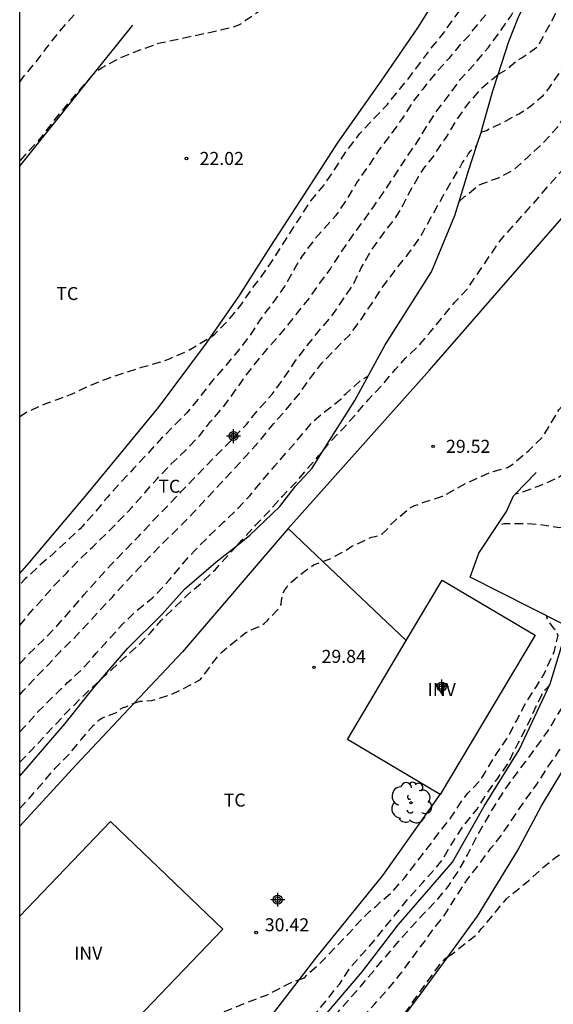
# Model space of a CAD drawing. Units: metres. Extents: x 575394 to 575746, y 4795289 to 4795540.
# Drawn here: x 575394 to 575425, y 4795352 to 4795408 of the extents above; entities that cross this region are included whole.
import ezdxf

# ---------------------------------------------------------------- set-up
doc = ezdxf.new("R2010")
doc.units = ezdxf.units.M
doc.header["$MEASUREMENT"] = 0
doc.linetypes.add('TRAZOS_NORMALES', pattern=[0.75, 0.5, -0.25])
for name, color, linetype in [('010106', 9, 'Continuous'), ('020101', 3, 'Continuous'), ('020107', 3, 'Continuous'), ('020109', 7, 'Continuous'), ('020194', 31, 'TRAZOS_NORMALES'), ('020195', 30, 'TRAZOS_NORMALES'), ('020204', 9, 'Continuous'), ('020308', 9, 'Continuous'), ('070104', 3, 'Continuous'), ('070105', 6, 'Continuous'), ('070108', 9, 'Continuous'), ('080116', 9, 'Continuous'), ('100202', 3, 'Continuous'), ('100301', 7, 'Continuous'), ('100303', 7, 'Continuous'), ('Centroides', 1, 'Continuous')]:
    doc.layers.add(name, color=color, linetype=linetype)
doc.styles.add('ARIAL', font='arial.ttf')

# ---------------------------------------------------------------- blocks, each defined once
blk = doc.blocks.new('Centroide')
for points in [[(0.402, 0), (-0.402, 0)], [(0, -0.402), (0, 0.402)]]:
    blk.add_lwpolyline(points)
for radius in [0.256, 0.159]:
    blk.add_circle((0, 0), radius)
blk = doc.blocks.new('COTAPU')
blk.add_circle((0, 0), 0.075)
blk = doc.blocks.new('ARBOL')
blk.add_circle((0, 0), 0.0587)
for centre, radius, start, end in [((-0.28, 0.855), 0.3, 359.2878, 173.6078), ((0.097, 0.97), 0.21, 23.1565, 160.4665), ((-0.564, 0.381), 0.532, 92.28, 254.58), ((0.438, 0.881), 0.24, 301.578, 139.328), ((0.656, 0.288), 0.443, 319.8556, 114.7656), ((-0.091, 0.321), 0.12, 119.14, 310.56), ((0.819, -0.249), 0.383, 235.5275, 62.0275), ((-0.556, -0.339), 0.555, 142.64, 266.54), ((-0.039, -0.384), 0.21, 189.64, 323.88), ((-0.301, -0.676), 0.45, 213.78, 295.32), ((0.299, -0.624), 0.532, 224.67, 0.24)]:
    blk.add_arc(centre, radius, start, end)

msp = doc.modelspace()

# ---------------------------------------------------------------- linework, layer by layer
at = {"layer": '010106', "flags": 128}
msp.add_lwpolyline([(575394.381, 4795540.337), (575744.371, 4795540.329), (575744.365, 4795290.336), (575394.375, 4795290.344)], close=True, dxfattribs=at)
at = {"layer": '020101', "flags": 128}
for points in [[(575421.967, 4795405.294), (575422.583, 4795407.206), (575423.161, 4795408.65), (575423.801, 4795409.858), (575424.731, 4795411.49)], [(575398.612, 4795405.296), (575400.9, 4795408.148)], [(575394.378, 4795400.004), (575397.46, 4795403.858), (575398.612, 4795405.296)], [(575421.055, 4795402.18), (575421.665, 4795404.358), (575421.967, 4795405.294)], [(575420.75, 4795401.219), (575421.007, 4795402.01), (575421.055, 4795402.18)], [(575419.724, 4795397.982), (575420.269, 4795399.736), (575420.75, 4795401.219)], [(575411.879, 4795383.614), (575413.699, 4795386.505), (575415.459, 4795389.71), (575418.127, 4795393.912), (575419.473, 4795397.174), (575419.724, 4795397.982)], [(575411.241, 4795382.599), (575411.879, 4795383.614)], [(575419.082, 4795354.434), (575420.788, 4795356.767), (575423.082, 4795360.539), (575424.48, 4795363.123), (575426.386, 4795366.281), (575427.676, 4795368.727), (575428.834, 4795370.309), (575429.882, 4795371.393)], [(575394.376, 4795328.773), (575396.546, 4795330.726), (575400.28, 4795334.312), (575403.45, 4795337.42), (575405.848, 4795339.868), (575408.51, 4795342.582), (575411.186, 4795345.044), (575413.678, 4795347.358), (575415.522, 4795349.632), (575417.458, 4795352.213), (575419.082, 4795354.434)]]:
    msp.add_lwpolyline(points, dxfattribs=at)
at = {"layer": '020107', "flags": 128}
for points in [[(575405.401, 4795390.171), (575407.013, 4795392.49), (575408.865, 4795395.402), (575410.777, 4795398.366), (575412.751, 4795401.392), (575415.223, 4795404.92), (575417.335, 4795407.992), (575418.817, 4795410.368), (575420.265, 4795412.696), (575420.941, 4795413.834), (575421.265, 4795414.868), (575421.285, 4795416.054), (575420.993, 4795417.151), (575420.957, 4795417.208)], [(575394.377, 4795376.523), (575394.923, 4795377.141), (575398.335, 4795381.187), (575402.373, 4795386.101), (575405.149, 4795389.809), (575405.401, 4795390.171)]]:
    msp.add_lwpolyline(points, dxfattribs=at)
at = {"layer": '020109', "flags": 128}
msp.add_lwpolyline([(575394.376, 4795333.583), (575394.924, 4795334.136), (575399.114, 4795338.758), (575400.31, 4795339.276), (575402.694, 4795341.692), (575405.032, 4795343.74), (575406.642, 4795345.128), (575408.372, 4795346.798), (575410.004, 4795348.608), (575411.324, 4795350.27), (575414.13, 4795353.547), (575416.202, 4795356.267), (575419.34, 4795359.883), (575421.174, 4795363.109), (575423.184, 4795366.355), (575424.976, 4795370.155), (575425.766, 4795372.763), (575425.718, 4795373.477), (575425.65, 4795373.643)], dxfattribs=at)
at = {"layer": '020194', "flags": 128}
for points, elevation in [([(575421.967, 4795405.294), (575421.99, 4795405.313), (575422.58, 4795405.649), (575422.734, 4795405.809), (575423.104, 4795406.127), (575423.302, 4795406.231), (575424.248, 4795406.907), (575424.364, 4795407.075), (575424.934, 4795408.145), (575425.522, 4795409.237), (575426.212, 4795410.133), (575426.876, 4795411.035), (575427.196, 4795411.625), (575427.25, 4795411.833), (575427.266, 4795412.057), (575427.258, 4795412.27), (575427.226, 4795412.48), (575426.922, 4795413.578), (575426.74, 4795414.606), (575426.804, 4795415.116), (575427.026, 4795416.12), (575427.27, 4795416.884), (575427.732, 4795417.854), (575427.99, 4795418.272), (575428.646, 4795419.046), (575429.374, 4795419.802), (575430.222, 4795420.486), (575430.96, 4795421.18), (575431.156, 4795421.316), (575432.24, 4795421.984), (575433.198, 4795422.56), (575433.936, 4795422.998), (575434.118, 4795423.178), (575434.862, 4795424.038), (575435.656, 4795424.692), (575435.923, 4795424.948)], 25.64), ([(575420.995, 4795401.973), (575421.3, 4795402.075), (575421.506, 4795402.183), (575422.138, 4795402.475), (575423.174, 4795403.027), (575423.764, 4795403.409), (575424.562, 4795404.081), (575424.704, 4795404.229), (575424.84, 4795404.413), (575425.512, 4795405.371), (575425.996, 4795406.267), (575426.556, 4795407.247), (575427.228, 4795408.113), (575427.39, 4795408.233), (575427.696, 4795408.529), (575427.856, 4795408.651), (575428.83, 4795409.243), (575429.816, 4795409.837), (575430.494, 4795410.468), (575430.728, 4795410.85), (575430.81, 4795411.046), (575431.028, 4795411.848), (575431.032, 4795412.064), (575431.02, 4795413.308), (575431.06, 4795413.976), (575431.032, 4795414.4), (575430.974, 4795414.654), (575430.694, 4795415.864), (575430.668, 4795416.116), (575430.666, 4795416.328), (575430.874, 4795417.472), (575431.284, 4795418.272), (575431.428, 4795418.448), (575432.254, 4795419.31), (575433.176, 4795420.13), (575434.094, 4795420.912), (575434.966, 4795421.598), (575435.716, 4795422.328), (575436.434, 4795423.038), (575437.12, 4795423.675)], 26.64), ([(575419.724, 4795397.982), (575420.042, 4795398.253), (575420.874, 4795398.925), (575421.988, 4795399.345), (575422.896, 4795399.821), (575423.718, 4795400.569), (575424.618, 4795401.395), (575425.436, 4795402.301), (575425.562, 4795402.493), (575426.132, 4795403.443), (575426.766, 4795404.455), (575427.276, 4795405.439), (575427.832, 4795406.127), (575428.016, 4795406.265), (575429.076, 4795406.869), (575430.164, 4795407.423), (575431.096, 4795407.883), (575431.748, 4795408.389), (575431.932, 4795408.617), (575432.09, 4795408.874), (575432.574, 4795409.958), (575432.974, 4795410.994), (575433.226, 4795412.032), (575433.354, 4795413.066), (575433.6, 4795414.076), (575433.892, 4795415.108), (575434.28, 4795416.048), (575434.73, 4795417.094), (575435.16, 4795418.048), (575435.704, 4795418.948), (575436.314, 4795419.894), (575437.022, 4795420.89), (575437.424, 4795421.478), (575437.57, 4795421.654), (575438.28, 4795422.44)], 27.64), ([(575394.378, 4795404.853), (575394.579, 4795405.135), (575395.239, 4795405.921), (575395.945, 4795406.845), (575396.585, 4795407.681), (575397.349, 4795408.543), (575398.061, 4795409.335), (575398.893, 4795410.091), (575399.737, 4795410.795), (575400.499, 4795411.569), (575401.133, 4795412.491), (575401.677, 4795413.375), (575402.227, 4795414.073), (575402.919, 4795414.989), (575403.195, 4795415.333), (575404.001, 4795416.113), (575404.607, 4795416.559), (575405.673, 4795417.059), (575406.729, 4795417.541), (575407.901, 4795417.961), (575409.065, 4795418.283), (575410.039, 4795418.517), (575411.169, 4795418.855), (575412.139, 4795419.163), (575413.214, 4795419.483), (575414.216, 4795419.801), (575414.442, 4795419.901), (575415.47, 4795420.399), (575416.484, 4795420.96), (575416.668, 4795421.108), (575416.834, 4795421.272), (575417.213, 4795421.643)], 20.64), ([(575411.879, 4795383.614), (575412.326, 4795384.156), (575413.05, 4795384.912), (575413.784, 4795385.726), (575414.482, 4795386.534), (575415.252, 4795387.353), (575416.042, 4795388.277), (575416.494, 4795388.791), (575416.632, 4795388.941), (575417.362, 4795389.627), (575418.074, 4795390.455), (575418.708, 4795391.235), (575419.464, 4795392.147), (575420.184, 4795392.921), (575420.912, 4795393.985), (575421.534, 4795394.903), (575422.122, 4795395.765), (575422.866, 4795396.595), (575423.576, 4795397.375), (575424.138, 4795397.997), (575424.87, 4795398.871), (575425.546, 4795399.651), (575426.376, 4795400.535), (575427.134, 4795401.173), (575427.892, 4795401.953), (575428.73, 4795402.845), (575429.64, 4795403.641), (575430.554, 4795404.427), (575431.534, 4795405.085), (575432.578, 4795405.691), (575432.906, 4795405.959), (575433.042, 4795406.167), (575433.578, 4795407.143), (575433.76, 4795407.768), (575433.772, 4795407.99), (575433.75, 4795409.178), (575433.86, 4795410.184), (575433.882, 4795410.39), (575434.074, 4795411.534), (575434.422, 4795412.546), (575434.838, 4795413.608), (575435.326, 4795414.664), (575435.948, 4795415.724), (575436.492, 4795416.62), (575437.19, 4795417.6), (575437.734, 4795418.564), (575438.328, 4795419.466), (575439.046, 4795420.33), (575439.621, 4795421.008)], 28.64), ([(575420.957, 4795417.208), (575420.966, 4795417.14), (575420.936, 4795416.699), (575420.814, 4795416.047), (575420.756, 4795415.813), (575420.16, 4795414.851), (575419.248, 4795414.037), (575419.07, 4795413.895), (575418.866, 4795413.767), (575417.792, 4795413.333), (575416.74, 4795412.933), (575415.704, 4795412.433), (575414.698, 4795411.999), (575413.682, 4795411.429), (575413.476, 4795411.295), (575413.272, 4795411.207), (575412.292, 4795410.935), (575411.228, 4795410.503), (575411.05, 4795410.409), (575410.696, 4795410.151), (575410.304, 4795409.919), (575409.29, 4795409.465), (575408.272, 4795408.983), (575407.406, 4795408.405), (575407.216, 4795408.263), (575407.002, 4795408.133), (575406.59, 4795407.993), (575405.484, 4795407.741), (575404.358, 4795407.499), (575403.209, 4795407.255), (575402.381, 4795407.085), (575401.305, 4795406.699), (575400.191, 4795406.261), (575399.149, 4795405.699), (575398.767, 4795405.419), (575398.612, 4795405.296)], 21.64), ([(575405.401, 4795390.171), (575405.592, 4795390.292), (575406.42, 4795391.13), (575407.074, 4795391.916), (575407.768, 4795392.929), (575408.24, 4795393.529), (575408.836, 4795394.393), (575409.408, 4795395.279), (575409.972, 4795396.175), (575410.564, 4795397.071), (575411.178, 4795398.017), (575411.904, 4795398.881), (575412.06, 4795399.095), (575412.66, 4795400.009), (575413.24, 4795400.895), (575413.98, 4795401.865), (575414.826, 4795402.769), (575415.582, 4795403.569), (575416.256, 4795404.389), (575416.912, 4795405.209), (575417.564, 4795406.087), (575418.196, 4795406.907), (575418.926, 4795407.821), (575419.524, 4795408.679), (575420.152, 4795409.469), (575420.752, 4795410.291), (575421.34, 4795411.129), (575421.796, 4795411.935), (575422.224, 4795413.021), (575422.57, 4795414.117), (575422.814, 4795415.019), (575422.794, 4795416.214), (575422.764, 4795416.446), (575422.743, 4795416.543)], 22.64), ([(575423.731, 4795415.549), (575423.772, 4795415.41), (575423.806, 4795415.206), (575423.808, 4795414.143), (575423.638, 4795413.013), (575423.31, 4795411.835), (575423.232, 4795411.613), (575423.136, 4795411.401), (575422.62, 4795410.607), (575421.992, 4795409.659), (575421.328, 4795408.811), (575420.538, 4795407.891), (575420.416, 4795407.729), (575420.31, 4795407.543), (575419.862, 4795407.099), (575419.14, 4795406.241), (575418.34, 4795405.349), (575417.602, 4795404.431), (575416.994, 4795403.635), (575416.446, 4795402.765), (575415.862, 4795401.953), (575415.12, 4795400.973), (575414.552, 4795400.113), (575413.844, 4795399.113), (575413.25, 4795398.113), (575412.6, 4795397.145), (575411.758, 4795396.223), (575411.348, 4795395.739), (575410.678, 4795394.845), (575410.146, 4795393.961), (575409.644, 4795393.069), (575408.968, 4795392.127), (575408.252, 4795391.172), (575407.634, 4795390.22), (575406.95, 4795389.336), (575406.19, 4795388.422), (575405.43, 4795387.566), (575404.722, 4795386.65), (575404.008, 4795385.788), (575403.298, 4795385.058), (575402.558, 4795384.322), (575401.74, 4795383.418), (575400.948, 4795382.568), (575400.246, 4795381.83), (575399.434, 4795380.932), (575398.672, 4795379.994), (575397.86, 4795379.106), (575397.104, 4795378.394), (575396.298, 4795377.662), (575395.538, 4795376.992), (575394.696, 4795376.21), (575394.377, 4795375.864)], 23.64), ([(575445.212, 4795415.133), (575444.705, 4795414.462), (575444.067, 4795413.604), (575443.393, 4795412.718), (575442.811, 4795411.88), (575442.367, 4795410.956), (575441.933, 4795409.946), (575441.527, 4795408.89), (575441.297, 4795407.884), (575441.085, 4795406.816), (575441.001, 4795406.216), (575441.045, 4795405.084), (575441.235, 4795404.024), (575441.361, 4795402.818), (575441.435, 4795401.64), (575441.441, 4795400.463), (575441.439, 4795399.319), (575441.325, 4795398.145), (575441.231, 4795397.129), (575441.077, 4795395.981), (575441.015, 4795395.769), (575440.551, 4795395.021), (575439.847, 4795394.119), (575439.121, 4795393.429), (575438.177, 4795392.657), (575437.491, 4795391.821), (575436.807, 4795390.823), (575436.251, 4795389.953), (575435.697, 4795389.111), (575435.099, 4795388.223), (575434.373, 4795387.329), (575433.673, 4795386.451), (575433.011, 4795385.625), (575432.333, 4795384.759), (575431.617, 4795383.889), (575430.837, 4795383.131), (575429.953, 4795382.259), (575429.235, 4795381.467), (575428.375, 4795380.633), (575427.545, 4795379.937), (575426.499, 4795379.325), (575426.229, 4795379.233), (575425.505, 4795379.159), (575424.357, 4795379.339), (575423.651, 4795379.386), (575422.515, 4795379.39), (575422.311, 4795379.386), (575421.916, 4795379.287)], 31.64), ([(575439.525, 4795413.002), (575439.494, 4795412.858), (575439.558, 4795411.704), (575439.596, 4795411.018), (575439.396, 4795409.904), (575439.268, 4795408.836), (575439.175, 4795407.776), (575439.175, 4795406.746), (575439.239, 4795405.566), (575439.479, 4795404.5), (575439.511, 4795404.24), (575439.513, 4795403.964), (575439.283, 4795402.969), (575439.189, 4795402.743), (575438.957, 4795402.389), (575438.833, 4795402.231), (575438.701, 4795402.025), (575438.589, 4795401.785), (575438.521, 4795401.589), (575438.471, 4795401.085), (575438.471, 4795400.835), (575438.507, 4795400.591), (575438.605, 4795400.395), (575438.789, 4795399.715), (575438.839, 4795398.775), (575438.723, 4795398.119), (575438.523, 4795397.137), (575438.483, 4795396.853), (575438.427, 4795396.655), (575438.333, 4795396.457), (575438.211, 4795396.275), (575438.073, 4795396.115), (575437.269, 4795395.411), (575436.579, 4795394.605), (575436.155, 4795393.891), (575435.723, 4795392.979), (575435.473, 4795392.583), (575435.233, 4795392.217), (575434.611, 4795391.181), (575434.045, 4795390.345), (575433.463, 4795389.529), (575432.767, 4795388.631), (575432.171, 4795387.827), (575431.493, 4795387.083), (575430.647, 4795386.261), (575429.839, 4795385.517), (575429.065, 4795384.721), (575428.157, 4795383.959), (575427.261, 4795383.325), (575426.463, 4795382.713), (575425.433, 4795382.041), (575424.313, 4795381.559), (575423.287, 4795381.171), (575422.952, 4795381.102)], 30.64), ([(575394.377, 4795371.313), (575394.878, 4795371.856), (575395.706, 4795372.662), (575396.528, 4795373.502), (575397.348, 4795374.428), (575398.084, 4795375.292), (575398.848, 4795376.148), (575399.64, 4795377.022), (575400.486, 4795377.902), (575401.242, 4795378.678), (575402.064, 4795379.558), (575402.874, 4795380.384), (575403.68, 4795381.226), (575404.382, 4795381.954), (575405.174, 4795382.776), (575405.92, 4795383.542), (575406.722, 4795384.342), (575407.452, 4795385.116), (575408.168, 4795385.996), (575408.936, 4795386.858), (575409.63, 4795387.808), (575410.272, 4795388.76), (575410.962, 4795389.663), (575411.604, 4795390.473), (575412.326, 4795391.297), (575412.906, 4795392.135), (575413.572, 4795393.107), (575414.082, 4795394.153), (575414.656, 4795395.155), (575415.304, 4795396.051), (575415.964, 4795396.899), (575416.292, 4795397.401), (575416.79, 4795398.365), (575417.39, 4795399.429), (575417.762, 4795399.987), (575418.248, 4795400.569), (575418.394, 4795400.827), (575419.016, 4795401.727), (575419.546, 4795402.617), (575420.232, 4795403.593), (575420.982, 4795404.471), (575421.132, 4795404.605), (575421.967, 4795405.294)], 25.64), ([(575398.612, 4795405.296), (575398.577, 4795405.267), (575398.295, 4795404.929), (575397.841, 4795404.425), (575397.075, 4795403.523), (575396.309, 4795402.607), (575395.693, 4795401.781), (575395.359, 4795401.373), (575394.671, 4795400.646), (575394.378, 4795400.309)], 21.64), ([(575394.377, 4795369.524), (575394.6, 4795369.768), (575395.324, 4795370.56), (575396.028, 4795371.28), (575396.728, 4795372.03), (575397.512, 4795372.794), (575398.292, 4795373.616), (575398.994, 4795374.398), (575399.706, 4795375.146), (575400.436, 4795375.972), (575401.238, 4795376.806), (575402.066, 4795377.694), (575402.792, 4795378.434), (575403.602, 4795379.22), (575404.388, 4795380.012), (575405.108, 4795380.796), (575405.956, 4795381.706), (575406.684, 4795382.49), (575407.408, 4795383.278), (575408.24, 4795384.188), (575409.024, 4795385.156), (575409.69, 4795385.908), (575410.472, 4795386.838), (575411.106, 4795387.756), (575411.812, 4795388.648), (575412.614, 4795389.481), (575413.412, 4795390.291), (575414.064, 4795391.163), (575414.71, 4795392.115), (575415.29, 4795393.011), (575415.974, 4795393.917), (575416.7, 4795394.849), (575417.404, 4795395.793), (575417.528, 4795395.985), (575417.626, 4795396.187), (575418.184, 4795397.197), (575418.774, 4795398.253), (575419.328, 4795399.195), (575419.906, 4795400.175), (575420.254, 4795400.697), (575420.38, 4795400.879), (575420.534, 4795401.015), (575420.75, 4795401.219)], 26.64), ([(575420.75, 4795401.219), (575420.751, 4795401.22)], 26.64), ([(575394.377, 4795385.575), (575394.776, 4795385.832), (575394.964, 4795385.914), (575395.94, 4795386.342), (575396.648, 4795386.602), (575397.304, 4795386.838), (575398.298, 4795387.312), (575399.28, 4795387.712), (575400.296, 4795388.05), (575401.396, 4795388.418), (575402.576, 4795388.734), (575403.012, 4795388.9), (575404.092, 4795389.368), (575404.688, 4795389.722), (575405.401, 4795390.171)], 22.64), ([(575394.377, 4795367.399), (575394.688, 4795367.71), (575395.464, 4795368.586), (575396.278, 4795369.396), (575397.142, 4795370.23), (575398.032, 4795371.052), (575398.806, 4795371.94), (575399.528, 4795372.74), (575400.338, 4795373.63), (575401.148, 4795374.404), (575402.04, 4795375.12), (575402.238, 4795375.306), (575403.006, 4795376.146), (575403.744, 4795377.046), (575404.478, 4795377.854), (575405.384, 4795378.764), (575406.158, 4795379.504), (575406.922, 4795380.238), (575407.644, 4795381.01), (575408.318, 4795381.824), (575409.096, 4795382.734), (575409.892, 4795383.638), (575410.636, 4795384.498), (575411.292, 4795385.282), (575412.036, 4795385.906), (575412.926, 4795386.59), (575413.044, 4795386.766), (575413.204, 4795386.91), (575414.016, 4795387.623), (575414.362, 4795387.843), (575414.479, 4795387.925)], 27.64), ([(575406.93, 4795378.153), (575407.19, 4795378.436), (575407.986, 4795379.308), (575408.776, 4795380.14), (575409.53, 4795380.988), (575410.306, 4795381.776), (575410.972, 4795382.564), (575411.636, 4795383.318), (575411.879, 4795383.614)], 28.64), ([(575422.952, 4795381.102), (575422.951, 4795381.101)], 30.64), ([(575421.916, 4795379.287), (575421.915, 4795379.287)], 31.64), ([(575399.056, 4795370.411), (575399.724, 4795371.022), (575400.482, 4795371.72), (575401.252, 4795372.42), (575401.898, 4795373.076), (575402.176, 4795373.398), (575402.528, 4795373.804), (575403.292, 4795374.54), (575404.032, 4795375.278), (575404.878, 4795376.002), (575405.664, 4795376.76), (575406.414, 4795377.592), (575406.93, 4795378.153)], 28.64), ([(575394.376, 4795333.129), (575394.757, 4795333.499), (575395.541, 4795334.279), (575396.329, 4795335.063), (575397.049, 4795335.793), (575397.855, 4795336.485), (575398.675, 4795337.255), (575399.457, 4795337.999), (575400.309, 4795338.615), (575401.159, 4795339.259), (575402.049, 4795339.963), (575402.907, 4795340.787), (575403.757, 4795341.625), (575404.589, 4795342.489), (575405.427, 4795343.401), (575406.155, 4795344.331), (575406.999, 4795345.191), (575407.777, 4795346.059), (575408.583, 4795346.917), (575409.379, 4795347.763), (575410.147, 4795348.537), (575410.331, 4795348.739), (575411.063, 4795349.469), (575411.889, 4795350.331), (575412.725, 4795351.215), (575413.377, 4795351.979), (575414.071, 4795352.746), (575414.795, 4795353.618), (575415.509, 4795354.46), (575416.231, 4795355.31), (575416.921, 4795356.096), (575417.667, 4795356.894), (575418.395, 4795357.646), (575419.097, 4795358.474), (575419.687, 4795359.374), (575420.211, 4795360.296), (575420.689, 4795361.248), (575421.145, 4795362.058), (575421.701, 4795363.002), (575422.265, 4795363.906), (575422.909, 4795364.824), (575423.557, 4795365.66), (575424.187, 4795366.52), (575424.839, 4795367.434), (575425.407, 4795368.376), (575426.005, 4795369.278), (575426.611, 4795370.316), (575427.165, 4795371.284), (575427.725, 4795372.16), (575428.285, 4795373.032), (575428.999, 4795374.088), (575429.04, 4795374.157)], 33.64), ([(575410.521, 4795353.12), (575410.805, 4795353.217), (575410.969, 4795353.403), (575411.867, 4795354.202), (575412.613, 4795355.006), (575413.387, 4795355.78), (575413.719, 4795356.172), (575414.575, 4795357.05), (575414.909, 4795357.33), (575415.875, 4795358.174), (575416.599, 4795358.996), (575417.255, 4795359.872), (575417.943, 4795360.734), (575418.581, 4795361.6), (575419.235, 4795362.408), (575419.805, 4795363.296), (575420.233, 4795363.864), (575420.889, 4795364.528), (575421.035, 4795364.734), (575421.161, 4795364.952), (575421.795, 4795366), (575422.461, 4795366.97), (575423.051, 4795368.048), (575423.559, 4795369.032), (575424.181, 4795370.008), (575424.647, 4795370.772), (575424.937, 4795371.43), (575425.231, 4795372.066), (575425.429, 4795372.958), (575425.347, 4795373.158), (575425.221, 4795373.316), (575424.853, 4795373.808), (575424.761, 4795374.093)], 30.64), ([(575394.377, 4795365.637), (575395.01, 4795366.296), (575395.746, 4795367.074), (575396.476, 4795367.858), (575397.196, 4795368.632), (575398.018, 4795369.428), (575398.77, 4795370.15), (575399.056, 4795370.411)], 28.64), ([(575394.376, 4795335.012), (575395.119, 4795335.541), (575395.519, 4795335.815), (575397.073, 4795337.335), (575397.797, 4795338.083), (575398.293, 4795338.561), (575399.289, 4795339.275), (575402.071, 4795341.709), (575402.887, 4795342.423), (575403.657, 4795343.247), (575404.461, 4795344.077), (575405.209, 4795344.741), (575405.999, 4795345.403), (575406.845, 4795346.257), (575407.713, 4795347.091), (575408.511, 4795347.863), (575409.221, 4795348.667), (575409.867, 4795349.461), (575410.679, 4795350.373), (575411.389, 4795351.093), (575412.115, 4795351.945), (575412.833, 4795352.864), (575413.419, 4795353.768), (575414.091, 4795354.532), (575414.791, 4795355.304), (575415.441, 4795356.122), (575416.161, 4795356.986), (575416.847, 4795357.84), (575417.633, 4795358.71), (575418.305, 4795359.456), (575418.771, 4795360.044), (575419.391, 4795361.096), (575419.989, 4795361.994), (575420.761, 4795362.938), (575420.877, 4795363.128), (575421.129, 4795363.53), (575421.259, 4795363.75), (575421.929, 4795364.688), (575422.535, 4795365.544), (575422.629, 4795365.748), (575423.133, 4795366.734), (575423.595, 4795367.636), (575424.492, 4795369.528), (575424.698, 4795369.837), (575424.953, 4795370.106)], 31.64), ([(575419.082, 4795354.434), (575419.093, 4795354.442), (575419.275, 4795354.548), (575419.459, 4795354.68), (575419.803, 4795354.972), (575420.697, 4795355.686), (575420.865, 4795355.846), (575421.003, 4795356.024), (575421.693, 4795356.85), (575422.449, 4795357.77), (575422.817, 4795358.072), (575423.725, 4795358.8), (575424.605, 4795359.6), (575425.305, 4795360.168), (575426.237, 4795360.734), (575427.165, 4795361.298), (575428.183, 4795361.768), (575429.293, 4795362.152), (575430.119, 4795362.378), (575431.187, 4795362.768), (575431.629, 4795362.832), (575432.527, 4795362.928), (575433.391, 4795362.85), (575433.585, 4795362.75), (575433.783, 4795362.729)], 35.64), ([(575394.376, 4795330.262), (575394.521, 4795330.388), (575395.309, 4795331.133), (575396.107, 4795331.823), (575396.899, 4795332.501), (575397.687, 4795333.153), (575398.551, 4795333.883), (575398.955, 4795334.129), (575399.169, 4795334.191), (575400.001, 4795334.537), (575400.179, 4795334.683), (575400.327, 4795334.873), (575400.429, 4795335.051), (575400.505, 4795335.241), (575401.019, 4795336.135), (575401.713, 4795336.921), (575402.527, 4795337.791), (575403.339, 4795338.477), (575404.211, 4795339.189), (575405.051, 4795339.895), (575405.945, 4795340.655), (575406.665, 4795341.195), (575406.803, 4795341.349), (575406.967, 4795341.499), (575407.831, 4795342.293), (575408.767, 4795343.009), (575409.401, 4795343.641), (575409.863, 4795344.115), (575410.425, 4795344.541), (575410.595, 4795344.735), (575411.427, 4795345.531), (575412.151, 4795346.109), (575413.091, 4795346.895), (575413.903, 4795347.827), (575414.625, 4795348.835), (575415.251, 4795349.655), (575415.933, 4795350.434), (575416.703, 4795351.306), (575417.403, 4795352.312), (575418.047, 4795353.204), (575418.755, 4795354.17), (575418.927, 4795354.322), (575419.082, 4795354.434)], 35.64), ([(575394.376, 4795343.536), (575394.459, 4795343.625), (575395.173, 4795344.409), (575395.987, 4795345.093), (575396.913, 4795345.837), (575397.741, 4795346.699), (575398.651, 4795347.425), (575399.629, 4795348.087), (575400.511, 4795348.577), (575401.547, 4795349.065), (575402.347, 4795349.499), (575403.271, 4795349.945), (575404.191, 4795350.413), (575405.311, 4795350.923), (575406.283, 4795351.303), (575407.411, 4795351.753), (575408.187, 4795352.065), (575408.607, 4795352.209), (575408.807, 4795352.317), (575409.803, 4795352.831), (575410.203, 4795353.013), (575410.521, 4795353.12)], 30.64)]:
    msp.add_lwpolyline(points, dxfattribs=dict(at, elevation=elevation))
at = {"layer": '020195', "flags": 128}
for points, elevation in [([(575394.377, 4795373.524), (575394.904, 4795374.176), (575395.638, 4795374.98), (575396.294, 4795375.758), (575397.068, 4795376.548), (575397.758, 4795377.278), (575398.584, 4795378.048), (575399.34, 4795378.792), (575400.06, 4795379.512), (575400.854, 4795380.346), (575401.596, 4795381.176), (575402.296, 4795381.984), (575403.116, 4795382.84), (575403.97, 4795383.656), (575404.748, 4795384.468), (575405.39, 4795385.284), (575406.082, 4795386.07), (575406.772, 4795387.012), (575407.384, 4795387.884), (575408.17, 4795388.888), (575408.84, 4795389.682), (575409.552, 4795390.487), (575410.328, 4795391.465), (575411.088, 4795392.411), (575411.692, 4795393.259), (575412.294, 4795394.095), (575412.924, 4795395.041), (575413.528, 4795395.933), (575414.202, 4795396.837), (575414.796, 4795397.691), (575415.496, 4795398.697), (575416.118, 4795399.631), (575416.694, 4795400.521), (575417.322, 4795401.423), (575417.884, 4795402.357), (575418.452, 4795403.215), (575419.092, 4795404.045), (575419.802, 4795405.023), (575420.612, 4795405.897), (575421.396, 4795406.829), (575422.108, 4795407.803), (575422.722, 4795408.685), (575423.312, 4795409.715), (575423.566, 4795410.285), (575423.662, 4795410.475), (575423.808, 4795410.677), (575424.45, 4795411.621), (575425.024, 4795412.355), (575425.051, 4795412.407)], 24.64), ([(575411.859, 4795377.222), (575412.342, 4795377.402), (575413.162, 4795377.842), (575413.538, 4795378.098), (575413.728, 4795378.176), (575414.662, 4795378.608), (575414.888, 4795378.65), (575415.286, 4795378.81), (575415.458, 4795378.956), (575415.614, 4795379.118), (575415.748, 4795379.296), (575416.044, 4795379.606), (575416.906, 4795380.314), (575417.102, 4795380.416), (575417.684, 4795380.634), (575418.757, 4795380.972), (575418.971, 4795381.08), (575419.913, 4795381.62), (575420.879, 4795382.073), (575421.479, 4795382.329), (575422.517, 4795382.643), (575422.713, 4795382.753), (575422.877, 4795382.877), (575423.741, 4795383.615), (575424.569, 4795384.437), (575425.131, 4795385.373), (575425.479, 4795385.959), (575425.625, 4795386.125), (575426.449, 4795386.899), (575427.447, 4795387.531), (575428.327, 4795388.229), (575429.171, 4795389.085), (575430.033, 4795389.983), (575430.333, 4795390.439), (575430.677, 4795391.331), (575430.681, 4795391.543), (575430.725, 4795392.727), (575430.789, 4795392.917), (575431.025, 4795393.525), (575431.515, 4795394.301), (575432.319, 4795395.173), (575433.141, 4795395.949), (575433.889, 4795396.905), (575434.595, 4795397.821), (575434.881, 4795398.391), (575434.945, 4795398.655), (575435.113, 4795399.381), (575435.209, 4795399.609), (575435.685, 4795400.705), (575436.141, 4795401.733), (575436.227, 4795402.139), (575436.257, 4795402.337), (575436.385, 4795402.783), (575436.831, 4795403.801), (575437.177, 4795404.868), (575437.187, 4795405.102), (575437.114, 4795406.28), (575437.026, 4795406.512), (575436.916, 4795406.71), (575436.79, 4795406.89), (575436.124, 4795407.746), (575435.594, 4795408.408), (575435.593, 4795408.427)], 29.64), ([(575400.973, 4795369.052), (575401.324, 4795369.168), (575401.556, 4795369.168), (575402.006, 4795369.206), (575403.086, 4795369.532), (575403.764, 4795369.85), (575404.804, 4795370.414), (575405.726, 4795371.644), (575406.054, 4795372.01), (575407.422, 4795373.124), (575407.648, 4795373.23), (575408.304, 4795373.504), (575408.478, 4795373.638), (575408.662, 4795373.816), (575409.37, 4795374.548), (575409.456, 4795374.744), (575409.48, 4795374.972), (575409.57, 4795375.408), (575409.668, 4795375.586), (575409.796, 4795375.762), (575409.946, 4795375.932), (575410.418, 4795376.352), (575411.324, 4795377.024), (575411.859, 4795377.222)], 29.64), ([(575394.376, 4795331.513), (575394.683, 4795331.777), (575395.489, 4795332.421), (575396.245, 4795333.111), (575397.001, 4795333.845), (575397.853, 4795334.689), (575398.593, 4795335.493), (575399.293, 4795336.271), (575399.989, 4795337.031), (575400.635, 4795337.637), (575400.811, 4795337.801), (575401.657, 4795338.611), (575402.515, 4795339.385), (575403.409, 4795340.179), (575404.399, 4795340.915), (575405.167, 4795341.589), (575405.969, 4795342.465), (575406.755, 4795343.271), (575407.631, 4795344.011), (575408.551, 4795344.829), (575409.363, 4795345.683), (575410.105, 4795346.551), (575410.837, 4795347.391), (575411.659, 4795348.305), (575412.433, 4795349.187), (575413.257, 4795350.029), (575414.051, 4795350.845), (575414.845, 4795351.686), (575415.607, 4795352.552), (575416.349, 4795353.432), (575416.993, 4795354.328), (575417.631, 4795355.17), (575418.253, 4795356.028), (575418.923, 4795356.874), (575419.475, 4795357.784), (575419.635, 4795358.02), (575420.179, 4795358.866), (575420.881, 4795359.758), (575421.557, 4795360.678), (575422.183, 4795361.468), (575422.863, 4795362.45), (575423.473, 4795363.366), (575424.175, 4795364.316), (575424.865, 4795365.384), (575425.461, 4795366.25), (575426.105, 4795367.284), (575426.719, 4795368.208), (575426.837, 4795368.37), (575426.981, 4795368.532), (575427.105, 4795368.702), (575427.391, 4795369.088), (575428.093, 4795369.998), (575428.777, 4795370.828), (575429.605, 4795371.572), (575430.261, 4795372.028)], 34.64), ([(575394.377, 4795362.965), (575394.944, 4795363.567), (575395.674, 4795364.419), (575396.41, 4795365.284), (575397.282, 4795366.166), (575397.932, 4795366.97), (575398.628, 4795367.77), (575398.964, 4795368.082), (575399.156, 4795368.2), (575399.356, 4795368.292), (575399.556, 4795368.352), (575399.958, 4795368.504), (575400.136, 4795368.666), (575400.31, 4795368.78), (575400.504, 4795368.842), (575400.914, 4795369.032), (575400.973, 4795369.052)], 29.64)]:
    msp.add_lwpolyline(points, dxfattribs=dict(at, elevation=elevation))
at = {"layer": '070104', "flags": 128}
for points in [[(575406.93, 4795378.153), (575407.658, 4795378.728), (575409.388, 4795380.382), (575410.294, 4795381.556), (575411.241, 4795382.599)], [(575399.056, 4795370.411), (575400.62, 4795372.214), (575402.596, 4795374.184), (575403.876, 4795375.614), (575405.692, 4795377.176), (575406.93, 4795378.153)], [(575394.377, 4795364.844), (575397.006, 4795367.878), (575398.666, 4795369.962), (575399.056, 4795370.411)]]:
    msp.add_lwpolyline(points, dxfattribs=at)
at = {"layer": '070105', "flags": 128}
for points in [[(575422.952, 4795381.102), (575424.17, 4795382.34)], [(575421.916, 4795379.287), (575422.454, 4795380.105), (575422.858, 4795381.006), (575422.952, 4795381.102)], [(575425.65, 4795373.643), (575420.368, 4795376.319), (575420.864, 4795377.689), (575421.916, 4795379.287)]]:
    msp.add_lwpolyline(points, dxfattribs=at)
at = {"layer": '070108', "flags": 128}
for points in [[(575409.861, 4795379.117), (575418.015, 4795388.238), (575430.591, 4795402.678), (575433.651, 4795406.17), (575435.181, 4795407.895), (575435.593, 4795408.427)], [(575409.861, 4795379.117), (575403.763, 4795372.013), (575400.973, 4795369.052)], [(575409.861, 4795379.117), (575411.859, 4795377.222)], [(575411.859, 4795377.222), (575416.674, 4795372.657)], [(575400.973, 4795369.052), (575397.625, 4795365.497), (575394.377, 4795361.962)], [(575410.521, 4795353.12), (575411.456, 4795354.333), (575415.318, 4795359.103), (575418.634, 4795363.773)], [(575394.376, 4795336.072), (575394.405, 4795336.046), (575398.922, 4795340.69), (575403.348, 4795345.168), (575407.918, 4795349.742), (575410.521, 4795353.12)]]:
    msp.add_lwpolyline(points, dxfattribs=at)
at = {"layer": '080116', "flags": 128}
for points in [[(575416.674, 4795372.657), (575418.752, 4795376.147)], [(575418.752, 4795376.147), (575424.108, 4795372.962), (575418.634, 4795363.773)], [(575418.634, 4795363.773), (575413.278, 4795366.958), (575416.674, 4795372.657)], [(575394.376, 4795343.807), (575406.101, 4795356.015), (575399.623, 4795362.226)], [(575399.623, 4795362.226), (575394.377, 4795356.764)]]:
    msp.add_lwpolyline(points, dxfattribs=at)

# ---------------------------------------------------------------- block references
at = {"layer": '020204', "rotation": 359.9987685839998}
for p in [(575404.002, 4795400.455, 22.018), (575418.218, 4795383.855, 29.522), (575411.353, 4795371.112, 29.842), (575408.017, 4795355.825, 30.418)]:
    msp.add_blockref('COTAPU', p, dxfattribs=at)
at = {"layer": '100202', "rotation": 359.9987685839998}
msp.add_blockref('ARBOL', (575416.948, 4795363.307), dxfattribs=at)
at = {"layer": 'Centroides', "rotation": 359.9987685839998}
for p in [(575406.711, 4795384.449), (575418.717, 4795370.002), (575409.258, 4795357.714)]:
    msp.add_blockref('Centroide', p, dxfattribs=at)

# ---------------------------------------------------------------- texts
at = {"layer": '020308', "style": 'ARIAL'}
for s, p in [('22.02', (575404.752, 4795400.08)), ('29.52', (575418.968, 4795383.48)), ('29.84', (575411.788, 4795371.367)), ('30.42', (575408.515, 4795355.891))]:
    msp.add_text(s, height=0.75, rotation=359.9988, dxfattribs=at).set_placement(p)
at = {"layer": '100301', "style": 'ARIAL'}
for p in [(575396.489, 4795392.291), (575402.374, 4795381.177), (575406.143, 4795363.081)]:
    msp.add_text('TC', height=0.75, rotation=359.9988, dxfattribs=at).set_placement(p)
at = {"layer": '100303', "style": 'ARIAL'}
for p in [(575417.906, 4795369.461), (575397.517, 4795354.252)]:
    msp.add_text('INV', height=0.75, rotation=359.9988, dxfattribs=at).set_placement(p)

doc.saveas('drawing.dxf')
